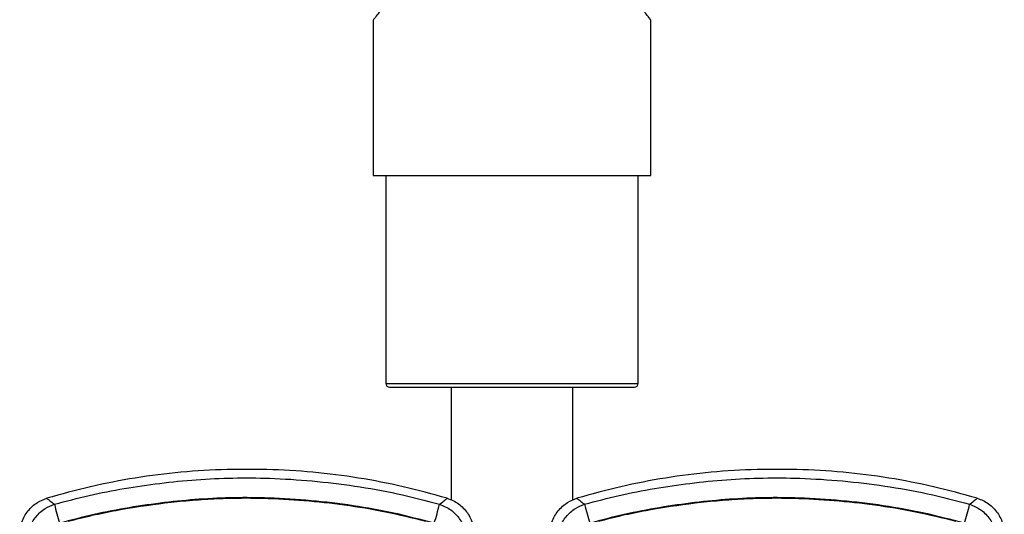
# Model space of a CAD drawing. Units: millimetres. Extents: x -4932 to 542, y -193 to 4397.
# Drawn here: x -2587 to -2197, y 2047 to 2243 of the extents above; entities that cross this region are included whole.
import ezdxf

# ---------------------------------------------------------------- set-up
doc = ezdxf.new("R2010")
doc.units = ezdxf.units.MM
doc.layers.add('NIJHA_toestel', color=7, linetype='Continuous')

msp = doc.modelspace()

# ---------------------------------------------------------------- linework, layer by layer
at = {"layer": 'NIJHA_toestel'}
for p, q in [((-2446.98, 2242.62), (-2446.98, 2181.04)), ((-2336.9, 2181.04), (-2336.9, 2242.61)), ((-2446.98, 2181.04), (-2336.9, 2181.04)), ((-2441.98, 2181.04), (-2441.98, 2098.47)), ((-2341.9, 2098.47), (-2341.9, 2181.04)), ((-2441.98, 2098.47), (-2341.9, 2098.47)), ((-2440.48, 2096.97), (-2343.4, 2096.97)), ((-2416.11, 2096.97), (-2416.11, 2052.27)), ((-2367.77, 2052.17), (-2367.77, 2096.97)), ((-2428.48, 2052.55), (-2420.69, 2050.51)), ((-2218.32, 2052.55), (-2210.52, 2050.51))]:
    msp.add_line(p, q, dxfattribs=at)
for centre, radius, start, end in [((-2440.48, 2098.47), 1.5, 180, 270), ((-2343.4, 2098.47), 1.5, 270, 0), ((-2457.79, 2077.37), 118.6, 193.1001, 196.8656), ((-2535.56, 2077.34), 117.94, 343.0506, 346.8377), ((-2247.64, 2077.36), 118.59, 193.0999, 196.8658), ((-2325.4, 2077.34), 117.94, 343.0507, 346.8377)]:
    msp.add_arc(centre, radius, start, end, dxfattribs=at)
for points, knots in [([(-2429.36, 2281.11), (-2429.39, 2279.97), (-2429.46, 2277.67), (-2429.99, 2274.29), (-2430.79, 2270.98), (-2431.94, 2267.48), (-2433.47, 2263.81), (-2435.31, 2260.1), (-2437.58, 2256.09), (-2440.16, 2252.02), (-2442.52, 2248.6), (-2444.28, 2246.17), (-2445.52, 2244.51), (-2446.35, 2243.41), (-2446.81, 2242.81), (-2446.99, 2242.57), (-2446.96, 2242.61), (-2446.96, 2242.62)], [0, 0, 0, 0, 0.052673, 0.10636, 0.158949, 0.213792, 0.284828, 0.357549, 0.43072, 0.540148, 0.649788, 0.723401, 0.79723, 0.871217, 0.927335, 0.983096, 1, 1, 1, 1]), ([(-2336.92, 2242.61), (-2336.91, 2242.6), (-2336.88, 2242.56), (-2337.06, 2242.79), (-2337.5, 2243.37), (-2338.32, 2244.46), (-2339.56, 2246.11), (-2341.32, 2248.55), (-2343.68, 2251.97), (-2346.58, 2256.54), (-2349.49, 2261.77), (-2351.68, 2266.7), (-2353.07, 2270.93), (-2353.88, 2274.24), (-2354.42, 2277.64), (-2354.48, 2279.96), (-2354.52, 2281.11)], [0, 0, 0, 0, 0.014698, 0.070234, 0.126109, 0.200092, 0.274308, 0.348735, 0.458775, 0.568513, 0.676971, 0.785266, 0.840135, 0.892747, 0.946892, 1, 1, 1, 1]), ([(-2504.96, 2064.33), (-2511.04, 2064.05), (-2523.19, 2063.47), (-2541.23, 2061.08), (-2559.01, 2057.7), (-2570.59, 2054.48), (-2576.37, 2052.87)], [0, 0, 0, 0, 0.251519, 0.503217, 0.751953, 1, 1, 1, 1]), ([(-2573.3, 2050.49), (-2568.73, 2051.71), (-2559.59, 2054.16), (-2545.64, 2056.84), (-2531.47, 2058.93), (-2517.1, 2060.36), (-2502.56, 2061.04), (-2487.21, 2060.93), (-2471.09, 2059.9), (-2454.19, 2057.86), (-2437.33, 2054.92), (-2426.25, 2051.96), (-2420.72, 2050.49)], [0, 0, 0, 0, 0.091867, 0.183817, 0.275724, 0.369884, 0.464104, 0.558253, 0.667881, 0.777513, 0.888764, 1, 1, 1, 1]), ([(-2489.08, 2064.33), (-2489.28, 2064.33), (-2489.68, 2064.33), (-2491.35, 2064.31), (-2493.59, 2064.29), (-2496.24, 2064.27), (-2498.97, 2064.28), (-2501.48, 2064.3), (-2503.48, 2064.32), (-2504.61, 2064.34), (-2504.87, 2064.33), (-2504.96, 2064.33)], [0, 0, 0, 0, 0.116651, 0.233301, 0.349972, 0.46665, 0.58331, 0.699963, 0.816634, 0.933313, 1, 1, 1, 1]), ([(-2417.67, 2052.87), (-2423.45, 2054.48), (-2435.03, 2057.7), (-2452.81, 2061.08), (-2470.85, 2063.47), (-2483, 2064.05), (-2489.08, 2064.33)], [0, 0, 0, 0, 0.2480472, 0.4967798, 0.7484857, 1, 1, 1, 1]), ([(-2294.8, 2064.33), (-2300.88, 2064.05), (-2313.03, 2063.47), (-2331.06, 2061.08), (-2348.85, 2057.7), (-2360.43, 2054.48), (-2366.2, 2052.87)], [0, 0, 0, 0, 0.251519, 0.5032168, 0.7519532, 1, 1, 1, 1]), ([(-2363.14, 2050.49), (-2358.57, 2051.71), (-2349.43, 2054.16), (-2335.48, 2056.84), (-2321.31, 2058.93), (-2306.94, 2060.36), (-2292.4, 2061.04), (-2277.05, 2060.93), (-2260.93, 2059.9), (-2244.03, 2057.86), (-2227.16, 2054.92), (-2216.09, 2051.96), (-2210.56, 2050.49)], [0, 0, 0, 0, 0.091867, 0.183817, 0.275724, 0.369884, 0.464104, 0.558253, 0.667881, 0.777514, 0.888764, 1, 1, 1, 1]), ([(-2278.92, 2064.33), (-2279.12, 2064.33), (-2279.52, 2064.33), (-2281.18, 2064.31), (-2283.43, 2064.29), (-2286.08, 2064.27), (-2288.81, 2064.28), (-2291.32, 2064.3), (-2293.32, 2064.32), (-2294.45, 2064.34), (-2294.71, 2064.33), (-2294.8, 2064.33)], [0, 0, 0, 0, 0.116651, 0.233301, 0.349972, 0.46665, 0.58331, 0.699964, 0.816634, 0.933313, 1, 1, 1, 1]), ([(-2207.51, 2052.87), (-2213.29, 2054.48), (-2224.86, 2057.7), (-2242.65, 2061.08), (-2260.69, 2063.47), (-2272.84, 2064.05), (-2278.92, 2064.33)], [0, 0, 0, 0, 0.248047, 0.49678, 0.748486, 1, 1, 1, 1]), ([(-2422.74, 2042.96), (-2428.05, 2044.37), (-2438.67, 2047.2), (-2455, 2050.07), (-2471.54, 2052.07), (-2487.28, 2053.09), (-2502.09, 2053.2), (-2515.91, 2052.58), (-2529.79, 2051.24), (-2543.69, 2049.24), (-2557.61, 2046.61), (-2566.73, 2044.17), (-2571.29, 2042.96)], [0, 0, 0, 0, 0.109579, 0.21917, 0.330481, 0.441788, 0.533704, 0.625686, 0.717612, 0.81174, 0.905914, 1, 1, 1, 1]), ([(-2567.84, 2043.79), (-2564.7, 2044.59), (-2558.41, 2046.19), (-2545.65, 2048.76), (-2532.79, 2050.73), (-2519.84, 2052.08), (-2510.12, 2052.74), (-2500.35, 2053.04), (-2488.43, 2052.94), (-2474.39, 2052.17), (-2458.23, 2050.37), (-2442.09, 2047.77), (-2431.47, 2045.12), (-2426.17, 2043.8)], [0, 0, 0, 0, 0.067943, 0.13589, 0.272483, 0.340417, 0.408348, 0.476645, 0.544942, 0.657932, 0.770928, 0.885475, 1, 1, 1, 1]), ([(-2212.58, 2042.96), (-2217.89, 2044.37), (-2228.51, 2047.2), (-2244.84, 2050.07), (-2261.38, 2052.07), (-2277.12, 2053.09), (-2291.93, 2053.2), (-2305.75, 2052.58), (-2319.63, 2051.24), (-2333.53, 2049.24), (-2347.45, 2046.61), (-2356.57, 2044.17), (-2361.13, 2042.96)], [0, 0, 0, 0, 0.109579, 0.21917, 0.330481, 0.441788, 0.533704, 0.625686, 0.717612, 0.81174, 0.905914, 1, 1, 1, 1]), ([(-2357.68, 2043.79), (-2354.54, 2044.59), (-2348.25, 2046.19), (-2335.49, 2048.76), (-2322.62, 2050.73), (-2309.68, 2052.08), (-2299.95, 2052.74), (-2290.19, 2053.04), (-2278.27, 2052.94), (-2264.23, 2052.17), (-2248.07, 2050.37), (-2231.93, 2047.77), (-2221.31, 2045.12), (-2216, 2043.8)], [0, 0, 0, 0, 0.067943, 0.13589, 0.272483, 0.340417, 0.408348, 0.476645, 0.544942, 0.657932, 0.770928, 0.885475, 1, 1, 1, 1]), ([(-2587.09, 2038.48), (-2587.05, 2039.33), (-2586.96, 2041.01), (-2586.31, 2043.48), (-2585.27, 2045.79), (-2583.86, 2047.91), (-2582.1, 2049.74), (-2579.68, 2051.6), (-2577.63, 2052.39), (-2576.37, 2052.87)], [0, 0, 0, 0, 0.131716, 0.263432, 0.395147, 0.526864, 0.658579, 0.790295, 1, 1, 1, 1]), ([(-2583.99, 2036.49), (-2583.93, 2037.31), (-2583.81, 2038.95), (-2583.13, 2041.33), (-2582.08, 2043.57), (-2580.67, 2045.62), (-2578.95, 2047.4), (-2576.57, 2049.22), (-2574.55, 2050), (-2573.3, 2050.49)], [0, 0, 0, 0, 0.131465, 0.262928, 0.3943, 0.525674, 0.656833, 0.787997, 1, 1, 1, 1]), ([(-2576.37, 2052.87), (-2576.37, 2052.87), (-2576.37, 2052.87), (-2576.28, 2052.8), (-2575.61, 2052.27), (-2574.4, 2051.33), (-2573.53, 2050.66), (-2573.3, 2050.49)], [0, 0, 0, 0, 0.000002, 0.175591, 0.563797, 0.887736, 1, 1, 1, 1]), ([(-2420.72, 2050.49), (-2420.63, 2050.56), (-2419.75, 2051.24), (-2418.49, 2052.21), (-2417.76, 2052.79), (-2417.67, 2052.87), (-2417.67, 2052.87), (-2417.67, 2052.87)], [0, 0, 0, 0, 0.0457503, 0.436037, 0.812907, 0.9999981, 1, 1, 1, 1]), ([(-2420.72, 2050.49), (-2419.93, 2050.2), (-2418.34, 2049.63), (-2416.18, 2048.28), (-2414.25, 2046.62), (-2412.63, 2044.66), (-2411.39, 2042.46), (-2410.35, 2039.75), (-2410.16, 2037.7), (-2410.05, 2036.49)], [0, 0, 0, 0, 0.1343, 0.268596, 0.403719, 0.538839, 0.672287, 0.805734, 1, 1, 1, 1]), ([(-2417.67, 2052.87), (-2416.89, 2052.59), (-2415.29, 2052.03), (-2413.13, 2050.71), (-2411.2, 2049.05), (-2409.58, 2047.1), (-2408.31, 2044.89), (-2407.22, 2042.03), (-2407.05, 2039.83), (-2406.95, 2038.48)], [0, 0, 0, 0, 0.129835, 0.263434, 0.393269, 0.526869, 0.656703, 0.790303, 1, 1, 1, 1]), ([(-2376.93, 2038.48), (-2376.89, 2039.33), (-2376.8, 2041.01), (-2376.15, 2043.48), (-2375.11, 2045.79), (-2373.7, 2047.91), (-2371.94, 2049.74), (-2369.52, 2051.6), (-2367.47, 2052.39), (-2366.2, 2052.87)], [0, 0, 0, 0, 0.131716, 0.263432, 0.395147, 0.526864, 0.658579, 0.790296, 1, 1, 1, 1]), ([(-2373.83, 2036.49), (-2373.77, 2037.31), (-2373.65, 2038.95), (-2372.96, 2041.33), (-2371.92, 2043.57), (-2370.51, 2045.62), (-2368.79, 2047.4), (-2366.4, 2049.22), (-2364.39, 2050), (-2363.14, 2050.49)], [0, 0, 0, 0, 0.1314649, 0.2629284, 0.3942998, 0.5256737, 0.6568329, 0.7879963, 1, 1, 1, 1]), ([(-2366.2, 2052.87), (-2366.2, 2052.87), (-2366.2, 2052.87), (-2366.12, 2052.8), (-2365.45, 2052.27), (-2364.23, 2051.33), (-2363.37, 2050.66), (-2363.14, 2050.49)], [0, 0, 0, 0, 0.000002, 0.175591, 0.563797, 0.887736, 1, 1, 1, 1]), ([(-2210.56, 2050.49), (-2210.46, 2050.56), (-2209.58, 2051.24), (-2208.33, 2052.21), (-2207.6, 2052.79), (-2207.51, 2052.87), (-2207.51, 2052.87), (-2207.51, 2052.87)], [0, 0, 0, 0, 0.04575, 0.436037, 0.812907, 0.999998, 1, 1, 1, 1]), ([(-2210.56, 2050.49), (-2209.76, 2050.2), (-2208.18, 2049.63), (-2206.02, 2048.28), (-2204.09, 2046.62), (-2202.47, 2044.66), (-2201.23, 2042.46), (-2200.19, 2039.75), (-2200, 2037.7), (-2199.89, 2036.49)], [0, 0, 0, 0, 0.134301, 0.268596, 0.40372, 0.538839, 0.672287, 0.805734, 1, 1, 1, 1]), ([(-2207.51, 2052.87), (-2206.73, 2052.59), (-2205.13, 2052.03), (-2202.97, 2050.71), (-2201.04, 2049.05), (-2199.42, 2047.1), (-2198.15, 2044.89), (-2197.06, 2042.03), (-2196.89, 2039.83), (-2196.79, 2038.48)], [0, 0, 0, 0, 0.129835, 0.263435, 0.393269, 0.526869, 0.656703, 0.790303, 1, 1, 1, 1])]:
    msp.add_open_spline(points, degree=3, knots=knots, dxfattribs=at)

doc.saveas('drawing.dxf')
